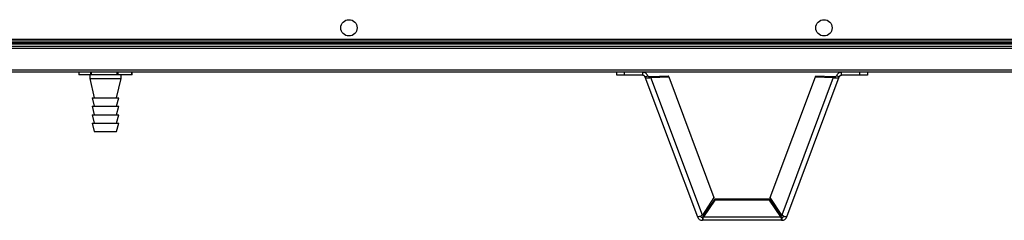
# Model space of a CAD drawing. Units: millimetres. Extents: x -6107 to 17394, y -8642 to 1382.
# Drawn here: x -799 to -136, y -6477 to -6342 of the extents above; entities that cross this region are included whole.
import ezdxf

# ---------------------------------------------------------------- set-up
doc = ezdxf.new("R2010")
doc.units = ezdxf.units.MM

msp = doc.modelspace()

# ---------------------------------------------------------------- linework, layer by layer
at = {"color": 7, "linetype": 'Continuous', "lineweight": 25}
for p, q in [((-1461.2, -6358.46), (835.8, -6358.46)), ((-1461.2, -6359.96), (835.8, -6359.96)), ((-1461.12, -6358.46), (835.73, -6358.46)), ((-1446.6, -6357.66), (821.2, -6357.66)), ((125.43, -6356.66), (-960.82, -6356.66)), ((-960.26, -6355.22), (124.86, -6355.22)), ((836.43, -6361.56), (-1461.82, -6361.56)), ((-1461.82, -6376.06), (836.43, -6376.06)), ((835.7, -6377.66), (-1461.1, -6377.66)), ((-759.59, -6377.66), (-759.59, -6379.36)), ((-759.54, -6379.36), (-759.59, -6379.36)), ((-751.65, -6379.36), (-759.54, -6379.36)), ((-752.2, -6379.36), (-752.2, -6381.86)), ((-751.23, -6379.36), (-751.65, -6379.36)), ((-733.83, -6379.36), (-751.23, -6379.36)), ((-733.39, -6379.36), (-733.83, -6379.36)), ((-723.88, -6379.36), (-733.39, -6379.36)), ((-731.2, -6381.86), (-731.2, -6379.36)), ((-723.8, -6379.36), (-723.88, -6379.36)), ((-723.8, -6379.36), (-723.8, -6377.66)), ((-397.29, -6379.66), (-397.29, -6377.66)), ((-392.29, -6379.66), (-397.29, -6379.66)), ((-392.29, -6377.66), (-392.29, -6379.66)), ((-379.79, -6379.66), (-392.29, -6379.66)), ((-379.79, -6379.66), (-379.79, -6377.66)), ((-378.29, -6380.7), (-376.41, -6380)), ((-374.53, -6380.47), (-362.55, -6379.95)), ((-362.3, -6380.63), (-362.55, -6379.95)), ((-263.44, -6380.63), (-263.18, -6379.95)), ((-263.18, -6379.95), (-251.21, -6380.47)), ((-247.45, -6380.7), (-249.33, -6380)), ((-245.95, -6379.66), (-245.95, -6377.66)), ((-233.45, -6379.66), (-245.95, -6379.66)), ((-233.45, -6379.66), (-233.45, -6377.66)), ((-228.45, -6379.66), (-233.45, -6379.66)), ((-228.45, -6377.66), (-228.45, -6379.66)), ((-752.2, -6381.86), (-749.2, -6394.86)), ((-752.2, -6381.86), (-731.2, -6381.86)), ((-734.2, -6394.86), (-731.2, -6381.86)), ((-378.29, -6380.7), (-343, -6475.09)), ((-374.53, -6380.47), (-374.28, -6381.15)), ((-374.28, -6381.15), (-362.3, -6380.63)), ((-339.58, -6473.94), (-374.28, -6381.15)), ((-362.3, -6380.63), (-331.84, -6462.09)), ((-293.9, -6462.09), (-263.44, -6380.63)), ((-251.46, -6381.15), (-286.16, -6473.94)), ((-282.74, -6475.09), (-247.45, -6380.7)), ((-263.44, -6380.63), (-251.46, -6381.15)), ((-251.21, -6380.47), (-251.46, -6381.15)), ((-750.7, -6394.86), (-749.2, -6400.56)), ((-750.7, -6394.86), (-732.7, -6394.86)), ((-734.2, -6400.56), (-732.7, -6394.86)), ((-750.7, -6400.56), (-749.2, -6406.26)), ((-750.7, -6400.56), (-732.7, -6400.56)), ((-750.7, -6406.26), (-749.2, -6411.96)), ((-750.7, -6406.26), (-732.7, -6406.26)), ((-734.2, -6406.26), (-732.7, -6400.56)), ((-734.2, -6411.96), (-732.7, -6406.26)), ((-750.7, -6411.96), (-749.2, -6417.66)), ((-750.7, -6411.96), (-732.7, -6411.96)), ((-734.2, -6417.66), (-732.7, -6411.96)), ((-749.2, -6417.66), (-734.2, -6417.66)), ((-331.84, -6462.09), (-339.58, -6473.94)), ((-331.25, -6463.21), (-338.93, -6474.42)), ((-331.25, -6463.94), (-338.93, -6475.15)), ((-331.25, -6463.94), (-331.25, -6463.21)), ((-294.49, -6463.21), (-331.25, -6463.21)), ((-294.49, -6463.94), (-331.25, -6463.94)), ((-294.49, -6463.94), (-294.49, -6463.21)), ((-286.81, -6474.42), (-294.49, -6463.21)), ((-286.81, -6475.15), (-294.49, -6463.94)), ((-286.16, -6473.94), (-293.9, -6462.09)), ((-339.62, -6475.43), (-339.62, -6477.43)), ((-286.11, -6477.43), (-339.62, -6477.43)), ((-338.93, -6474.42), (-338.93, -6475.15)), ((-338.93, -6475.15), (-286.81, -6475.15)), ((-286.81, -6474.42), (-286.81, -6475.15)), ((-286.11, -6475.43), (-286.11, -6477.43))]:
    msp.add_line(p, q, dxfattribs=at)
at = {"color": 8, "linetype": 'Continuous', "lineweight": 25}
for p, q in [((-759.54, -6377.66), (-759.54, -6379.36)), ((-751.65, -6379.36), (-751.65, -6377.66)), ((-751.23, -6377.66), (-751.23, -6379.36)), ((-733.83, -6379.36), (-733.83, -6377.66)), ((-733.39, -6377.66), (-733.39, -6379.36)), ((-723.88, -6379.36), (-723.88, -6377.66))]:
    msp.add_line(p, q, dxfattribs=at)
at = {"color": 7, "linetype": 'Continuous', "lineweight": 25}
for centre in [(-577.7, -6347.66), (-257.7, -6347.66)]:
    msp.add_circle(centre, 5.5, dxfattribs=at)
for points, knots in [([(-376.41, -6380), (-376.57, -6379.67), (-376.89, -6379.01), (-377.71, -6378.26), (-378.69, -6377.76), (-379.42, -6377.69), (-379.79, -6377.66)], [0, 0, 0, 0, 0.25, 0.499999, 0.75, 1, 1, 1, 1]), ([(-378.29, -6380.7), (-378.36, -6380.56), (-378.5, -6380.26), (-378.86, -6379.93), (-379.3, -6379.7), (-379.62, -6379.68), (-379.79, -6379.66)], [0, 0, 0, 0, 0.250007, 0.499998, 0.749998, 1, 1, 1, 1]), ([(-376.41, -6380), (-376.35, -6380.1), (-376.22, -6380.31), (-375.76, -6380.48), (-375.17, -6380.54), (-374.75, -6380.49), (-374.53, -6380.47)], [0, 0, 0, 0, 0.25001, 0.499996, 0.749998, 1, 1, 1, 1]), ([(-251.21, -6380.47), (-250.99, -6380.49), (-250.56, -6380.54), (-249.98, -6380.48), (-249.52, -6380.31), (-249.39, -6380.1), (-249.33, -6380)], [0, 0, 0, 0, 0.249999, 0.500001, 0.749991, 1, 1, 1, 1]), ([(-245.95, -6377.66), (-246.32, -6377.69), (-247.05, -6377.76), (-248.03, -6378.26), (-248.85, -6379.01), (-249.17, -6379.67), (-249.33, -6380)], [0, 0, 0, 0, 0.25, 0.499999, 0.749999, 1, 1, 1, 1]), ([(-245.95, -6379.66), (-246.12, -6379.68), (-246.44, -6379.7), (-246.88, -6379.93), (-247.24, -6380.26), (-247.38, -6380.56), (-247.45, -6380.7)], [0, 0, 0, 0, 0.25, 0.500001, 0.749992, 1, 1, 1, 1]), ([(-378.29, -6380.7), (-378.16, -6380.88), (-377.91, -6381.25), (-376.94, -6381.48), (-375.67, -6381.46), (-374.74, -6381.25), (-374.28, -6381.15)], [0, 0, 0, 0, 0.249996, 0.500002, 0.75, 1, 1, 1, 1]), ([(-251.46, -6381.15), (-251, -6381.25), (-250.07, -6381.46), (-248.8, -6381.48), (-247.83, -6381.25), (-247.58, -6380.88), (-247.45, -6380.7)], [0, 0, 0, 0, 0.250001, 0.499998, 0.750004, 1, 1, 1, 1]), ([(-339.58, -6473.94), (-339.95, -6474.16), (-340.67, -6474.58), (-341.69, -6474.99), (-342.49, -6475.19), (-342.9, -6475.2), (-342.97, -6475.12), (-343, -6475.09)], [0, 0, 0, 0, 0.2199937, 0.4400056, 0.6600168, 0.8800302, 1, 1, 1, 1]), ([(-343, -6475.09), (-342.84, -6475.42), (-342.52, -6476.08), (-341.7, -6476.83), (-340.72, -6477.34), (-339.99, -6477.4), (-339.62, -6477.43)], [0, 0, 0, 0, 0.25, 0.499999, 0.750003, 1, 1, 1, 1]), ([(-340.97, -6474.67), (-340.94, -6474.72), (-340.84, -6474.91), (-340.55, -6475.16), (-340.11, -6475.39), (-339.79, -6475.42), (-339.62, -6475.43)], [0, 0, 0, 0, 0.1012265, 0.4008066, 0.7004053, 1, 1, 1, 1]), ([(-339.62, -6475.43), (-339.57, -6475.42), (-339.45, -6475.39), (-339.28, -6475.17), (-339.1, -6474.85), (-338.99, -6474.56), (-338.93, -6474.42)], [0, 0, 0, 0, 0.249993, 0.500011, 0.74999, 1, 1, 1, 1]), ([(-339.62, -6477.43), (-339.57, -6477.4), (-339.45, -6477.34), (-339.28, -6476.85), (-339.1, -6476.12), (-338.99, -6475.47), (-338.93, -6475.15)], [0, 0, 0, 0, 0.250003, 0.499994, 0.750001, 1, 1, 1, 1]), ([(-286.81, -6474.42), (-286.75, -6474.56), (-286.64, -6474.85), (-286.46, -6475.17), (-286.29, -6475.39), (-286.17, -6475.42), (-286.11, -6475.43)], [0, 0, 0, 0, 0.250009, 0.499988, 0.750007, 1, 1, 1, 1]), ([(-286.81, -6475.15), (-286.75, -6475.47), (-286.64, -6476.12), (-286.46, -6476.85), (-286.29, -6477.34), (-286.17, -6477.4), (-286.11, -6477.43)], [0, 0, 0, 0, 0.249999, 0.500005, 0.749997, 1, 1, 1, 1]), ([(-282.74, -6475.09), (-282.8, -6475.14), (-282.93, -6475.23), (-283.58, -6475.13), (-284.49, -6474.83), (-285.41, -6474.4), (-285.96, -6474.06), (-286.16, -6473.94)], [0, 0, 0, 0, 0.219996, 0.440012, 0.660018, 0.88003, 1, 1, 1, 1]), ([(-286.11, -6475.43), (-285.95, -6475.42), (-285.63, -6475.39), (-285.19, -6475.16), (-284.9, -6474.91), (-284.8, -6474.72), (-284.77, -6474.67)], [0, 0, 0, 0, 0.299406, 0.598816, 0.898207, 1, 1, 1, 1]), ([(-286.11, -6477.43), (-285.75, -6477.4), (-285.02, -6477.34), (-284.03, -6476.83), (-283.22, -6476.08), (-282.9, -6475.42), (-282.74, -6475.09)], [0, 0, 0, 0, 0.249997, 0.500001, 0.75, 1, 1, 1, 1])]:
    msp.add_open_spline(points, degree=3, knots=knots, dxfattribs=at)

doc.saveas('drawing.dxf')
